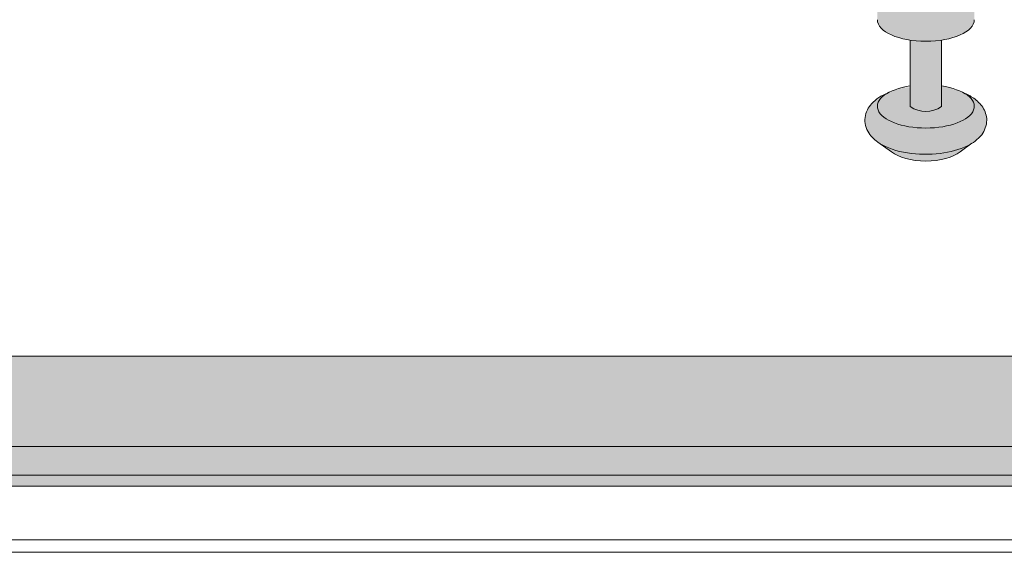
# Model space of a CAD drawing. Units: inches. Extents: x 2 to 891, y -14 to 291.
# Drawn here: x 339 to 348, y 180 to 186 of the extents above; entities that cross this region are included whole.
import ezdxf

# ---------------------------------------------------------------- set-up
doc = ezdxf.new("R2010")
doc.units = ezdxf.units.IN
doc.header["$LTSCALE"] = 0.375
doc.header["$MEASUREMENT"] = 0
doc.layers.get('0').update_dxf_attribs({"lineweight": 13})
doc.layers.add('FILL1', color=254, linetype='Continuous')
doc.layers.add('Seat Fill Legs', color=254, linetype='Continuous')
doc.layers.add('OBJECT', color=7, linetype='Continuous', lineweight=13)
doc.layers.add('TEXT', color=7, linetype='Continuous', lineweight=0)

# ---------------------------------------------------------------- blocks, each defined once
blk = doc.blocks.new('LSS3838A5T L Std. Config.')
at = {"layer": 'OBJECT'}
for p, q in [((433.6183433515132, 219.8662380597225), (481.368343351513, 219.8662380597225)), ((481.618343351513, 218.9332253578303), (433.3683433515132, 218.9332253578303)), ((429.1183433515131, 218.8082253578304), (486.8683433515133, 218.8082253578303))]:
    blk.add_line(p, q, dxfattribs=at)
blk = doc.blocks.new('TWS-ISO 6333')
at = {"layer": 'FILL1'}
h = blk.add_hatch(color=256, dxfattribs=at)
h.paths.add_polyline_path([(49.25139125045183, 0.1473311927337875), (49.25139125045177, 1.337331192733814), (0.9986087495477136, 1.337331192733814), (0.9986087495477136, 0.1473311927338159)])
h.paths.add_polyline_path([(49.25139125045189, 0.03733119273377383), (49.25139125045183, 0.1473311927338159), (0.9986087495477136, 0.1473311927338159), (0.9986087495477136, 0.03733119273383068)])
for p, q in [((0.9986087495477136, 1.337331192733814), (49.25139125045177, 1.337331192733814)), ((0.9986087495477136, 0.1473311927338159), (49.25139125045177, 0.1473311927338159)), ((0.9986087495477136, 0.03733119273383068), (49.25139125045177, 0.03733119273377383))]:
    blk.add_line(p, q)
blk = doc.blocks.new('SE3216PHS iso')
at = {"layer": 'Seat Fill Legs'}
h = blk.add_hatch(color=256, dxfattribs=at)
edge = h.paths.add_edge_path()
edge.add_line((-3.978939131003303, 2.610099890393272), (-5.145316324385198, 2.610099890393275))
edge.add_arc((-6.062500000000001, 3.459378469650824), 1.25, 270.00000000000006, 317.20143999984987, ccw=False)
edge.add_line((-6.0625, 2.209378469650824), (-7.187500000000008, 2.209378469650824))
edge.add_ellipse((-7.1875, 1.709378469650824), major_axis=(0, 0.5), ratio=0.280884925384612, start_angle=0, end_angle=3.272727272728106)
edge.add_ellipse((-7.1875, 1.709378469650824), major_axis=(0, 0.5), ratio=0.280884925384612, start_angle=3.272727272728106, end_angle=6.5454545454642)
edge.add_ellipse((-7.1875, 1.709378469650824), major_axis=(0, 0.5), ratio=0.280884925384612, start_angle=6.5454545454642, end_angle=9.818181818182078)
edge.add_ellipse((-7.1875, 1.709378469650824), major_axis=(0, 0.5), ratio=0.280884925384612, start_angle=9.818181818182078, end_angle=13.09090909093105)
edge.add_ellipse((-7.1875, 1.709378469650824), major_axis=(0, 0.5), ratio=0.280884925384612, start_angle=13.09090909093105, end_angle=16.36363636364165)
edge.add_ellipse((-7.1875, 1.709378469650824), major_axis=(0, 0.5), ratio=0.280884925384612, start_angle=16.36363636364165, end_angle=19.63636363636146)
edge.add_ellipse((-7.1875, 1.709378469650824), major_axis=(0, 0.5), ratio=0.280884925384612, start_angle=19.63636363636146, end_angle=22.90909090909221)
edge.add_ellipse((-7.1875, 1.709378469650824), major_axis=(0, 0.5), ratio=0.280884925384612, start_angle=22.90909090909221, end_angle=26.18181818185359)
edge.add_ellipse((-7.1875, 1.709378469650824), major_axis=(0, 0.5), ratio=0.280884925384612, start_angle=26.18181818185359, end_angle=29.45454545456593)
edge.add_ellipse((-7.1875, 1.709378469650824), major_axis=(0, 0.5), ratio=0.280884925384612, start_angle=29.45454545456593, end_angle=32.7272727273238)
edge.add_ellipse((-7.1875, 1.709378469650824), major_axis=(0, 0.5), ratio=0.280884925384612, start_angle=32.7272727273238, end_angle=36.00000000008305)
edge.add_ellipse((-7.1875, 1.709378469650824), major_axis=(0, 0.5), ratio=0.280884925384612, start_angle=36.00000000008305, end_angle=39.27272727273309)
edge.add_ellipse((-7.1875, 1.709378469650824), major_axis=(0, 0.5), ratio=0.280884925384612, start_angle=39.27272727273309, end_angle=42.54545454546277)
edge.add_ellipse((-7.1875, 1.709378469650824), major_axis=(0, 0.5), ratio=0.280884925384612, start_angle=42.54545454546277, end_angle=45.81818181819028)
edge.add_ellipse((-7.1875, 1.709378469650824), major_axis=(0, 0.5), ratio=0.280884925384612, start_angle=45.81818181819028, end_angle=49.0909090909859)
edge.add_ellipse((-7.1875, 1.709378469650824), major_axis=(0, 0.5), ratio=0.280884925384612, start_angle=49.0909090909859, end_angle=52.36363636367671)
edge.add_ellipse((-7.1875, 1.709378469650824), major_axis=(0, 0.5), ratio=0.280884925384612, start_angle=52.36363636367671, end_angle=55.63636363639088)
edge.add_ellipse((-7.1875, 1.709378469650824), major_axis=(0, 0.5), ratio=0.280884925384612, start_angle=55.63636363639088, end_angle=58.90909090919374)
edge.add_ellipse((-7.1875, 1.709378469650824), major_axis=(0, 0.5), ratio=0.280884925384612, start_angle=58.90909090919374, end_angle=62.1818181819081)
edge.add_ellipse((-7.1875, 1.709378469650824), major_axis=(0, 0.5), ratio=0.280884925384612, start_angle=62.1818181819081, end_angle=65.45454545456629)
edge.add_ellipse((-7.1875, 1.709378469650824), major_axis=(0, 0.5), ratio=0.280884925384612, start_angle=65.45454545456629, end_angle=68.72727272727602)
edge.add_ellipse((-7.1875, 1.709378469650824), major_axis=(0, 0.5), ratio=0.280884925384612, start_angle=68.72727272727602, end_angle=72.00000000005846)
edge.add_ellipse((-7.1875, 1.709378469650824), major_axis=(0, 0.5), ratio=0.280884925384612, start_angle=72.00000000005846, end_angle=75.27272727274851)
edge.add_ellipse((-7.1875, 1.709378469650824), major_axis=(0, 0.5), ratio=0.280884925384612, start_angle=75.27272727274851, end_angle=78.54545454546711)
edge.add_ellipse((-7.1875, 1.709378469650824), major_axis=(0, 0.5), ratio=0.280884925384612, start_angle=78.54545454546711, end_angle=81.81818181820407)
edge.add_ellipse((-7.1875, 1.709378469650824), major_axis=(0, 0.5), ratio=0.280884925384612, start_angle=81.81818181820407, end_angle=85.09090909091421)
edge.add_ellipse((-7.1875, 1.709378469650824), major_axis=(0, 0.5), ratio=0.280884925384612, start_angle=85.09090909091421, end_angle=88.36363636364277)
edge.add_ellipse((-7.1875, 1.709378469650824), major_axis=(0, 0.5), ratio=0.280884925384612, start_angle=88.36363636364277, end_angle=91.63636363636996)
edge.add_ellipse((-7.1875, 1.709378469650824), major_axis=(0, 0.5), ratio=0.280884925384612, start_angle=91.63636363636996, end_angle=94.90909090911597)
edge.add_ellipse((-7.1875, 1.709378469650824), major_axis=(0, 0.5), ratio=0.280884925384612, start_angle=94.90909090911597, end_angle=98.18181818181966)
edge.add_ellipse((-7.1875, 1.709378469650824), major_axis=(0, 0.5), ratio=0.280884925384612, start_angle=98.18181818181966, end_angle=101.454545454584)
edge.add_ellipse((-7.1875, 1.709378469650824), major_axis=(0, 0.5), ratio=0.280884925384612, start_angle=101.454545454584, end_angle=104.7272727273279)
edge.add_ellipse((-7.1875, 1.709378469650824), major_axis=(0, 0.5), ratio=0.280884925384612, start_angle=104.7272727273279, end_angle=108.0000000000664)
edge.add_ellipse((-7.1875, 1.709378469650824), major_axis=(0, 0.5), ratio=0.280884925384612, start_angle=108.0000000000664, end_angle=111.2727272727522)
edge.add_ellipse((-7.1875, 1.709378469650824), major_axis=(0, 0.5), ratio=0.280884925384612, start_angle=111.2727272727522, end_angle=114.5454545455434)
edge.add_ellipse((-7.1875, 1.709378469650824), major_axis=(0, 0.5), ratio=0.280884925384612, start_angle=114.5454545455434, end_angle=117.8181818182023)
edge.add_ellipse((-7.1875, 1.709378469650824), major_axis=(0, 0.5), ratio=0.280884925384612, start_angle=117.8181818182023, end_angle=121.0909090910451)
edge.add_ellipse((-7.1875, 1.709378469650824), major_axis=(0, 0.5), ratio=0.280884925384612, start_angle=121.0909090910451, end_angle=124.3636363637048)
edge.add_ellipse((-7.1875, 1.709378469650824), major_axis=(0, 0.5), ratio=0.280884925384612, start_angle=124.3636363637048, end_angle=127.6363636364485)
edge.add_ellipse((-7.1875, 1.709378469650824), major_axis=(0, 0.5), ratio=0.280884925384612, start_angle=127.6363636364485, end_angle=130.9090909092176)
edge.add_ellipse((-7.1875, 1.709378469650824), major_axis=(0, 0.5), ratio=0.280884925384612, start_angle=130.9090909092176, end_angle=134.1818181818882)
edge.add_ellipse((-7.1875, 1.709378469650824), major_axis=(0, 0.5), ratio=0.280884925384612, start_angle=134.1818181818882, end_angle=137.4545454545632)
edge.add_ellipse((-7.1875, 1.709378469650824), major_axis=(0, 0.5), ratio=0.280884925384612, start_angle=137.4545454545632, end_angle=140.7272727273404)
edge.add_ellipse((-7.1875, 1.709378469650824), major_axis=(0, 0.5), ratio=0.280884925384612, start_angle=140.7272727273404, end_angle=144.0000000000088)
edge.add_ellipse((-7.1875, 1.709378469650824), major_axis=(0, 0.5), ratio=0.280884925384612, start_angle=144.0000000000088, end_angle=147.272727272777)
edge.add_ellipse((-7.1875, 1.709378469650824), major_axis=(0, 0.5), ratio=0.280884925384612, start_angle=147.272727272777, end_angle=150.5454545454758)
edge.add_ellipse((-7.1875, 1.709378469650824), major_axis=(0, 0.5), ratio=0.280884925384612, start_angle=150.5454545454758, end_angle=153.818181818209)
edge.add_ellipse((-7.1875, 1.709378469650824), major_axis=(0, 0.5), ratio=0.280884925384612, start_angle=153.818181818209, end_angle=157.0909090909122)
edge.add_ellipse((-7.1875, 1.709378469650824), major_axis=(0, 0.5), ratio=0.280884925384612, start_angle=157.0909090909122, end_angle=160.363636363637)
edge.add_ellipse((-7.1875, 1.709378469650824), major_axis=(0, 0.5), ratio=0.280884925384612, start_angle=160.363636363637, end_angle=163.6363636363655)
edge.add_ellipse((-7.1875, 1.709378469650824), major_axis=(0, 0.5), ratio=0.280884925384612, start_angle=163.6363636363655, end_angle=166.909090909092)
edge.add_ellipse((-7.1875, 1.709378469650824), major_axis=(0, 0.5), ratio=0.280884925384612, start_angle=166.909090909092, end_angle=170.1818181818198)
edge.add_ellipse((-7.1875, 1.709378469650824), major_axis=(0, 0.5), ratio=0.280884925384612, start_angle=170.1818181818198, end_angle=173.4545454545464)
edge.add_ellipse((-7.1875, 1.709378469650824), major_axis=(0, 0.5), ratio=0.280884925384612, start_angle=173.4545454545464, end_angle=176.7272727272763)
edge.add_ellipse((-7.1875, 1.709378469650824), major_axis=(0, 0.5), ratio=0.280884925384612, start_angle=176.7272727272763, end_angle=180)
edge.add_line((-7.187499999999998, 1.209378469650824), (-6.0625, 1.209378469650824))
edge.add_arc((-6.0625, 3.459378469650824), 2.25, 270, 337.8237388716248)
h.paths.add_polyline_path([(6.624999999999998, 3.161568719445954, -0.03477798890632209), (5.375000000000001, 3.044074334484632), (-4.374999999822284, 3.044074334483985, -0.03997220191750533), (-5.315401071396508, 3.117037941517022, -0.111672638896056), (-5.875000000000001, 3.386057764933987), (-5.875000000000001, 2.610099890393276), (6.624999999999998, 2.610099890393245)])
edge = h.paths.add_edge_path()
edge.add_line((1.485294205508561, 2.610099890393257), (0.5147059702131753, 2.61009989039326))
edge.add_line((0.5147059702131753, 2.61009989039326), (0.5147059702131753, -2.004277139773331))
edge.add_ellipse((1.000000087861839, -2.004277139781811), major_axis=(-0.4852941176477543, 0), ratio=0.4461342989145661, start_angle=0, end_angle=71.21791428945994)
edge.add_ellipse((1.000000087861839, -2.004277139781811), major_axis=(-0.4852941176477543, 0), ratio=0.4461342989145661, start_angle=71.21791428945994, end_angle=108.7820857105401)
edge.add_ellipse((1.000000087861839, -2.004277139781811), major_axis=(-0.4852941176477543, 0), ratio=0.4461342989145661, start_angle=108.7820857105401, end_angle=180)
edge.add_line((1.485294205509593, -2.004277139781816), (1.485294205508561, 2.610099890393257))
h.paths.add_polyline_path([(6.014705970193863, 0.424999999999341), (1.485294205509049, 0.4249999999990681), (1.485294205509274, -0.5750000000011591), (6.014705970193863, -0.5750000000011203)])
h.paths.add_polyline_path([(6.014705970193864, 0.6415063509457983), (1.485294205509001, 0.6415063509457983), (1.48529420550905, 0.4249999999990681), (6.014705970193864, 0.424999999999341)])
h.paths.add_polyline_path([(11.01470597019386, 0.64150635094577), (6.985294205488661, 0.6415063509457181), (6.985294205488676, 0.4249999999993787), (11.01470597019386, 0.4249999999996366)])
h.paths.add_polyline_path([(11.01470597019386, 0.4249999999996365), (6.985294205488675, 0.4249999999993787), (6.985294205488738, -0.5750000000011991), (10.65095557432629, -0.5750000000011024), (11.01470597019386, 0.05503416691454988)])
h.paths.add_polyline_path([(11.92027712203333, -0.3176470588248659, 1), (11.07972305365172, 0.1676470588234569), (6.985294205489137, -6.924111734166783), (6.985294205489258, -8.865288204764502)])
edge = h.paths.add_edge_path()
edge.add_line((6.985294205488506, 3.109147759972088), (6.733253175473032, 2.672599890393237))
edge.add_arc((6.624999999999999, 2.735099890393217), 0.1249999999999716, 269.9999999998954, 330.00000000000307, ccw=False)
edge.add_line((6.624999999999771, 2.610099890393245), (6.014705970193863, 2.610099890393247))
edge.add_line((6.014705970193863, 2.610099890393247), (6.014705970193862, -10.66453117762742))
edge.add_ellipse((6.500000087841617, -10.66453117762741), major_axis=(-0.4852941176477543, 0), ratio=0.4461342989145661, start_angle=0, end_angle=71.21791429198173)
edge.add_ellipse((6.500000087841617, -10.66453117762741), major_axis=(-0.4852941176477543, 0), ratio=0.4461342989145661, start_angle=71.21791429198173, end_angle=108.7820857130619)
edge.add_ellipse((6.500000087841617, -10.66453117762741), major_axis=(-0.4852941176477543, 0), ratio=0.4461342989145661, start_angle=108.7820857130619, end_angle=180)
edge.add_line((6.985294205489371, -10.66453117762739), (6.985294205488506, 3.109147759972087))
edge = h.paths.add_edge_path()
edge.add_line((-3.514705794511457, 2.61009989039327), (-3.978939131003303, 2.610099890393271))
edge.add_arc((-6.0625, 3.459378469650825), 2.25, 314.50571715419284, 337.82373887162476, ccw=False)
edge.add_line((-4.485294029806136, 1.854722329667921), (-4.485294029806136, -10.66453117762741))
edge.add_ellipse((-3.999999912158382, -10.66453117762741), major_axis=(-0.4852941176477543, 0), ratio=0.4461342989145661, start_angle=0, end_angle=71.21791429198173)
edge.add_ellipse((-3.999999912158382, -10.66453117762741), major_axis=(-0.4852941176477543, 0), ratio=0.4461342989145661, start_angle=71.21791429198173, end_angle=108.7820857130619)
edge.add_ellipse((-3.999999912158382, -10.66453117762741), major_axis=(-0.4852941176477543, 0), ratio=0.4461342989145661, start_angle=108.7820857130619, end_angle=180)
edge.add_line((-3.514705794510628, -10.6645311776274), (-3.514705794511457, 2.61009989039327))
h.paths.add_polyline_path([(-7.187499999999999, 2.209378469650824), (-6.793986032022644, 2.209378469650824), (-6.798698565459499, 2.254919709366804), (-6.80381905192181, 2.299888535558957), (-6.809342118698028, 2.344237764325386), (-6.815261970666031, 2.387920861881845), (-6.821572396373651, 2.430891993387921), (-6.828266774556056, 2.473106071038831), (-6.835338081083196, 2.51451880137477), (-6.84277889632997, 2.555086731756192), (-6.850581412961264, 2.594767295956495), (-6.858737444123872, 2.633518858825316), (-6.867238432036664, 2.671300759974272), (-6.87607545696981, 2.708073356440401), (-6.885239246604029, 2.743798064281752), (-6.894720185759479, 2.778437399061876), (-6.904508326484676, 2.811955015180847), (-6.914593398494405, 2.844315744010927), (-6.924964819945903, 2.875485630797614), (-6.935611708542003, 2.905431970287145), (-6.946522892949397, 2.93412334104242), (-6.957686924520277, 2.961529638412452), (-6.969092089304911, 2.987622106119761), (-6.980726420342646, 3.012373366433235), (-6.992577710218244, 3.035757448894308), (-7.004633523870717, 3.05774981756685), (-7.016881211640821, 3.078327396781484), (-7.029307922543873, 3.097468595348106), (-7.041900617753734, 3.115153329210504), (-7.054646084283923, 3.13136304251976), (-7.067530948851338, 3.146080727104053), (-7.080541691908481, 3.159290940314767), (-7.093664661828736, 3.170979821229632), (-7.106886089230645, 3.18113510519658), (-7.120192101425375, 3.189746136702389), (-7.133568736972842, 3.196803880553148), (-7.147001960330869, 3.202300931354487), (-7.160477676582014, 3.206231521281725), (-7.173981746222887, 3.208591526131851), (-7.187499999999998, 3.209378469650825), (-7.3125, 3.209378469650823), (-7.326596806459663, 3.2085227060454), (-7.340677528207419, 3.205956391670928), (-7.354726098884341, 3.201682454738664), (-7.368726488816421, 3.19570577188818), (-7.382662723304775, 3.188033162623033), (-7.396518900853072, 3.178673381529563), (-7.410279211311342, 3.1676371082878), (-7.423927953915708, 3.154936935485729), (-7.437449555203301, 3.140587354250884), (-7.450828586781778, 3.124604737715786), (-7.464049782933343, 3.10700732233585), (-7.477098058033407, 3.08781518708119), (-7.489958523763366, 3.067050230526316), (-7.502616506098463, 3.044736145863336), (-7.51505756205131, 3.020898393867704), (-7.527267496151348, 2.995564173846827), (-7.539232376642299, 2.968762392605251), (-7.550938551378418, 2.940523631461668), (-7.562372663402, 2.910880111354845), (-7.573521666183808, 2.879865656078967), (-7.584372838509426, 2.847515653690092), (-7.594913798994392, 2.813867016127567), (-7.605132520211546, 2.778958137097751), (-7.615017342414623, 2.74282884826436), (-7.624556986842194, 2.705520373801715), (-7.633740568586862, 2.667075283355808), (-7.642557609015289, 2.627537443472308), (-7.650998047724413, 2.586951967543833), (-7.65905225402051, 2.545365164334516), (-7.666711037908143, 2.502824485141255), (-7.673965660575907, 2.45937846965093), (-7.680807844367781, 2.415076690555003), (-7.687229782227942, 2.369969696987238), (-7.693224146608714, 2.324108956845766), (-7.698784097831715, 2.277546798066694), (-7.70390329189165, 2.230336348918124), (-7.708575887695256, 2.1825314773788), (-7.712796553725967, 2.134186729674423), (-7.716560474127277, 2.085357268038981), (-7.719863354197715, 2.036098807774152), (-7.722701425291209, 1.986467553676683), (-7.72507144911717, 1.936520135907846), (-7.726970721435417, 1.886313545377006), (-7.728397075141755, 1.835905068715462), (-7.72934888274076, 1.785352222908726), (-7.729825058202678, 1.73471268967157), (-7.729825058202679, 1.68404424963003), (-7.729348882740756, 1.633404716392848), (-7.728397075141754, 1.582851870586272), (-7.726970721435407, 1.532443393924476), (-7.725071449117171, 1.482236803393933), (-7.722701425291214, 1.432289385624992), (-7.719863354197717, 1.382658131527537), (-7.71656047412727, 1.333399671262687), (-7.712796553725967, 1.284570209627377), (-7.708575887695253, 1.236225461922911), (-7.703903291891637, 1.188420590383502), (-7.698784097831703, 1.141210141234956), (-7.693224146608737, 1.094647982455944), (-7.687229782227927, 1.048787242314411), (-7.680807844367784, 1.003680248746696), (-7.6739656605759, 0.9593784696507899), (-7.666711037908143, 0.9159324541604308), (-7.659052254020529, 0.8733917749671329), (-7.650998047724396, 0.8318049717578484), (-7.642557609015299, 0.7912194958293113), (-7.633740568586854, 0.7516816559458759), (-7.624556986842176, 0.7132365654999102), (-7.615017342414651, 0.675928091037318), (-7.605132520211571, 0.6397988022040173), (-7.594913798994405, 0.6048899231740106), (-7.58437283850943, 0.5712412856116336), (-7.573521666183823, 0.5388912832226582), (-7.562372663402006, 0.5078768279467494), (-7.550938551378405, 0.4782333078398913), (-7.539232376642256, 0.4499945466963102), (-7.527267496151355, 0.4231927654548557), (-7.515057562051328, 0.3978585454339489), (-7.502616506098488, 0.3740207934383131), (-7.489958523763338, 0.3517067087753492), (-7.477098058033413, 0.3309417522204763), (-7.464049782933364, 0.3117496169658294), (-7.450828586781769, 0.2941522015858635), (-7.437449555203306, 0.2781695850507475), (-7.423927953915718, 0.263820003815916), (-7.410279211311332, 0.2511198310138432), (-7.396518900853057, 0.2400835577720772), (-7.382662723304786, 0.2307237766786194), (-7.368726488816412, 0.2230511674134639), (-7.354726098884328, 0.2170744845629797), (-7.340677528207417, 0.2128005476307191), (-7.326596806459651, 0.2102342332562461), (-7.312499999999999, 0.2093784696508241), (-7.187500000000004, 0.2093784696508241), (-7.173981746222877, 0.2101654131697992), (-7.160477676582019, 0.2125254180199216), (-7.147001960330868, 0.2164560079471642), (-7.133568736972847, 0.2219530587485008), (-7.120192101425378, 0.229010802599257), (-7.106886089230655, 0.2376218341050675), (-7.093664661828751, 0.247777118072003), (-7.080541691908492, 0.2594659989868906), (-7.067530948851346, 0.272676212197589), (-7.054646084283918, 0.2873938967819103), (-7.041900617753743, 0.3036036100911503), (-7.029307922543889, 0.3212883439535235), (-7.016881211640819, 0.3404295425201429), (-7.004633523870709, 0.3610071217348025), (-6.992577710218263, 0.3829994904073288), (-6.98072642034266, 0.4063835728684362), (-6.969092089304917, 0.4311348331818476), (-6.957686924520283, 0.4572273008892096), (-6.946522892949386, 0.4846335982592374), (-6.935611708541995, 0.5133249690145085), (-6.924964819945895, 0.5432713085040319), (-6.914593398494411, 0.5744411952907176), (-6.90450832648469, 0.6068019241207612), (-6.894720185759517, 0.6403195402396782), (-6.885239246604041, 0.6749588750198514), (-6.876075456969839, 0.7106835828611882), (-6.867238432036647, 0.7474561793273087), (-6.858737444123888, 0.7852380804763133), (-6.850581412961239, 0.8239896433451319), (-6.842778896329951, 0.8636702075454599), (-6.835338081083188, 0.9042381379268445), (-6.828266774556023, 0.9456508682628968), (-6.821572396373658, 0.987864945913608), (-6.815261970666018, 1.030836077419755), (-6.809342118698042, 1.074519174976209), (-6.803819051921797, 1.118868403742629), (-6.798698565459489, 1.163837229934824), (-6.793986032022644, 1.209378469650824), (-7.187500000000004, 1.209378469650824), (-7.195517693189743, 1.210193917687757), (-7.203509234330794, 1.212637601976549), (-7.211448556677015, 1.216701551726976), (-7.219309763809119, 1.222372511179656), (-7.22706721410341, 1.229631982843575), (-7.23469560436943, 1.238456287831062), (-7.242170052383708, 1.248816643093396), (-7.249466178050405, 1.260679255305144), (-7.256560182924114, 1.274005431090921), (-7.263428927835446, 1.28875170323525), (-7.270050008366167, 1.304869972463332), (-7.276401827927812, 1.322307664331287), (-7.2824636682052, 1.341007900712603), (-7.288215756735323, 1.360909685323141), (-7.293639331400959, 1.381948102678165), (-7.29871670162889, 1.40405452983306), (-7.303431306092744, 1.427156860217422), (-7.307767766732702, 1.451179738831287), (-7.311711938915508, 1.47604480803798), (-7.315250957571295, 1.501670963149855), (-7.318373279156829, 1.527974616975495), (-7.321068719308058, 1.554869972463314), (-7.323328486059459, 1.582269302554005), (-7.325145208521599, 1.610083236327924), (-7.326512960923408, 1.638221050514185), (-7.327427281940842, 1.666590965411401), (-7.327885189248793, 1.695100444253957), (-7.327885189248794, 1.723656495047652), (-7.327427281940845, 1.752165973890212), (-7.326512960923409, 1.78053588878748), (-7.325145208521597, 1.808673702973731), (-7.323328486059466, 1.836487636747515), (-7.321068719308058, 1.863886966838241), (-7.31837327915683, 1.890782322326157), (-7.31525095757131, 1.917085976151717), (-7.311711938915504, 1.942712131263734), (-7.307767766732699, 1.967577200470271), (-7.303431306092739, 1.991600079084233), (-7.298716701628895, 2.014702409468547), (-7.293639331400954, 2.036808836623518), (-7.288215756735329, 2.057847253978461), (-7.282463668205208, 2.077749038589024), (-7.27640182792782, 2.096449274970357), (-7.270050008366167, 2.113886966838342), (-7.263428927835448, 2.130005236066425), (-7.256560182924113, 2.144751508210718), (-7.249466178050411, 2.158077683996491), (-7.242170052383708, 2.169940296208252), (-7.234695604369425, 2.180300651470593), (-7.227067214103411, 2.189124956458073), (-7.219309763809123, 2.196384428121995), (-7.211448556677017, 2.202055387574671), (-7.2035092343308, 2.2061193373251), (-7.195517693189741, 2.208563021613892)])
h = blk.add_hatch(color=256, dxfattribs=at)
edge = h.paths.add_edge_path()
edge.add_ellipse((6.500000087861839, -10.66453117762741), major_axis=(-0.4852941176477543, 0), ratio=0.4461342989145661, start_angle=71.21791428945969, end_angle=108.7820857105403)
edge.add_line((6.656250087861839, -10.86950855986488), (6.656250087861839, -11.53284930203766))
edge.add_arc((6.500000087861839, -11.32295529748059), 0.2616668791593919, 233.3351418275715, 306.66485817242847, ccw=False)
edge.add_line((6.343750087861839, -11.53284930203769), (6.343750087861839, -10.86950855986468))
at = {"layer": 'TEXT'}
h = blk.add_hatch(color=256, dxfattribs=at)
edge = h.paths.add_edge_path()
edge.add_ellipse((6.500000087860929, -11.53284930203769), major_axis=(-0.4852941176477543, 0), ratio=0.4461342989145661, start_angle=-39.50762338202202, end_angle=219.1198090083635, ccw=False)
edge.add_ellipse((6.500000087860929, -11.53284930203769), major_axis=(-0.4852941176477543, 0), ratio=0.4461342989145661, start_angle=-71.21791428957141, end_angle=-39.50762338202202, ccw=False)
edge.add_line((6.343750087860929, -11.32787191980027), (6.343750087861839, -11.53284930203769))
edge.add_arc((6.500000087861839, -11.32295529748059), 0.2616668791593919, 233.3351418275715, 306.6648581724285)
edge.add_line((6.656250087861839, -11.53284930203769), (6.656250087861839, -11.32787191980041))
edge.add_ellipse((6.500000087860929, -11.53284930203769), major_axis=(-0.4852941176477543, 0), ratio=0.4461342989145661, start_angle=219.1198090083635, end_angle=251.2179142893467, ccw=False)
h = blk.add_hatch(color=256, dxfattribs=at)
edge = h.paths.add_edge_path()
edge.add_spline(control_points=[(6.980471891503942, -11.89013201207213), (6.975650842816425, -11.89348465046619), (6.970755715990993, -11.89674735876163), (6.88784533606405, -11.94989965731004), (6.790798082574941, -11.98100230714875), (6.578166279086975, -12.01521108592801), (6.463113171151338, -12.01709754278728), (6.255515658246726, -11.99140322671054), (6.162382994635767, -11.96676172120079), (6.027722314270353, -11.90012004736333), (5.977913501434262, -11.86512478788894), (5.910672860834996, -11.77625087006761), (5.889705970214994, -11.72492149634412), (5.889705970214994, -11.67102550386654), (5.889705970214994, -11.62383726096915), (5.905752353494893, -11.57815132727178), (5.953850441565113, -11.50491328086725), (5.98509236645906, -11.4759067351372), (6.05196758982321, -11.42936268387832), (6.087385191371244, -11.41069532236623), (6.125576291326173, -11.395112100801)], knot_values=[3.710319608146762, 3.710319608146762, 3.710319608146762, 3.710319608146762, 3.749567716570335, 3.749567716570335, 4.366289104912768, 4.366289104912768, 4.983010493255201, 4.983010493255201, 5.549548060287779, 5.549548060287779, 5.957655019175169, 5.957655019175169, 6.283185307179586, 6.283185307179586, 6.283185307179586, 6.568200975221702, 6.568200975221702, 6.853216643263817, 6.853216643263817, 7.113715687015382, 7.113715687015382, 7.113715687015382, 7.113715687015382], degree=3, periodic=0)
edge.add_ellipse((6.500000087860929, -11.53284930203769), major_axis=(-0.4852941176477543, 0), ratio=0.4461342989145661, start_angle=-39.507623382022, end_angle=219.1198090083635)
edge.add_spline(control_points=[(6.876505005738284, -11.39624590289879), (6.878599429032068, -11.39710780102787), (6.880685036438184, -11.39797827915215), (6.944657804822885, -11.42505890491186), (6.999401795823463, -11.4583842980244), (7.075761186316516, -11.5425565766488), (7.102166615693125, -11.59027288445379), (7.115224955041516, -11.6986093078042), (7.09958668315095, -11.75447146647162), (7.04802048324483, -11.83534978012132), (7.016290750481051, -11.86522297471579), (6.980471891503942, -11.89013201207213)], knot_values=[2.315626468868737, 2.315626468868737, 2.315626468868737, 2.315626468868737, 2.329954698229385, 2.329954698229385, 2.757020489243333, 2.757020489243333, 3.087869565019, 3.087869565019, 3.418718640794668, 3.418718640794668, 3.710319608146762, 3.710319608146762, 3.710319608146762, 3.710319608146762], degree=3, periodic=0)
h = blk.add_hatch(color=256, dxfattribs=at)
edge = h.paths.add_edge_path()
edge.add_ellipse((6.500000087854374, -11.90784930203769), major_axis=(-0.3860226814673828, 0), ratio=0.4461342989145661, start_angle=27.38839318208361, end_angle=152.6116068179163)
edge.add_line((6.842752943782545, -11.98707299418869), (6.98047189156981, -11.89013201202581))
edge.add_spline(control_points=[(6.980471891568987, -11.89013201202636), (6.975650842860743, -11.89348465043649), (6.970755716014025, -11.89674735874715), (6.88784533606405, -11.94989965731004), (6.790798082574941, -11.98100230714875), (6.578166279086975, -12.01521108592801), (6.463113171151338, -12.01709754278728), (6.255515658246726, -11.99140322671054), (6.162382994635767, -11.96676172120079), (6.068026233290533, -11.92006588915193), (6.052479496002361, -11.91153047179264), (6.037602945590232, -11.90224767419629)], knot_values=[3.710319607968221, 3.710319607968221, 3.710319607968221, 3.710319607968221, 3.749567716570335, 3.749567716570335, 4.366289104912768, 4.366289104912768, 4.983010493255201, 4.983010493255201, 5.549548060287779, 5.549548060287779, 5.665944076236627, 5.665944076236627, 5.665944076236627, 5.665944076236627], degree=3, periodic=0)
edge.add_line((6.037602945583991, -11.90224767419252), (6.157247231926203, -11.98707299418869))
for p, q in [((6.343750087861839, -10.86950855986488), (6.343750087861839, -11.53284930203769)), ((6.656250087861839, -11.53284930203769), (6.656250087861839, -10.86950855986488)), ((6.157247231926204, -11.98707299418869), (6.03760294558116, -11.90224767419052)), ((6.842752943782545, -11.98707299418869), (6.980471891506671, -11.89013201207025))]:
    blk.add_line(p, q)
blk.add_arc((6.500000087861839, -11.32295529748059), 0.261666879159392, 233.3351418275886, 306.6648581724114)
at = {"extrusion": (0, 0, -1)}
for centre, major_axis, start_param, end_param in [((6.500000087841617, -10.66453117762741), (-0.4852941176477543, 0), 3.141592653589793, 6.283185307179586), ((6.500000087860929, -11.53284930203769), (-0.4852941176477543, 0), 1.898605562837577, 7.526172397935726), ((6.500000087854374, -11.90784930203769), (-0.3860226814673828, 0), 3.619610291447921, 5.80516766932146)]:
    blk.add_ellipse(centre, major_axis=major_axis, ratio=0.4461342989145661, start_param=start_param, end_param=end_param, dxfattribs=at)
blk.add_open_spline([(6.876505005738284, -11.39624590289879), (6.878599429032068, -11.39710780102787), (6.880685036438184, -11.39797827915215), (6.944657804822885, -11.42505890491186), (6.999401795823463, -11.4583842980244), (7.075761186316516, -11.5425565766488), (7.102166615693125, -11.59027288445379), (7.115224955041516, -11.6986093078042), (7.09958668315095, -11.75447146647162), (7.044769016195563, -11.84044949994349), (7.007612227017592, -11.8731193368031), (6.88784533606405, -11.94989965731004), (6.790798082574941, -11.98100230714875), (6.578166279086975, -12.01521108592801), (6.463113171151338, -12.01709754278728), (6.255515658246726, -11.99140322671054), (6.162382994635767, -11.96676172120079), (6.027722314270353, -11.90012004736333), (5.977913501434262, -11.86512478788894), (5.910672860834996, -11.77625087006761), (5.889705970214994, -11.72492149634412), (5.889705970214994, -11.67102550386654), (5.889705970214994, -11.62383726096915), (5.905752353494893, -11.57815132727178), (5.953850441565113, -11.50491328086725), (5.98509236645906, -11.4759067351372), (6.05196758982321, -11.42936268387832), (6.087385191371244, -11.41069532236623), (6.125576291326173, -11.395112100801)], degree=3, knots=[2.315626468868737, 2.315626468868737, 2.315626468868737, 2.315626468868737, 2.329954698229385, 2.329954698229385, 2.757020489243333, 2.757020489243333, 3.087869565019, 3.087869565019, 3.418718640794668, 3.418718640794668, 3.749567716570335, 3.749567716570335, 4.366289104912768, 4.366289104912768, 4.983010493255201, 4.983010493255201, 5.549548060287779, 5.549548060287779, 5.957655019175169, 5.957655019175169, 6.283185307179586, 6.283185307179586, 6.283185307179586, 6.568200975221702, 6.568200975221702, 6.853216643263817, 6.853216643263817, 7.113715687015382, 7.113715687015382, 7.113715687015382, 7.113715687015382])

msp = doc.modelspace()

# ---------------------------------------------------------------- block references
at = {"layer": 'OBJECT'}
for name, p in [('LSS3838A5T L Std. Config.', (-121.3467982066815, -38.56080323379499)), ('TWS-ISO 6333', (311.0215451448318, 180.8724221240354))]:
    msp.add_blockref(name, p, dxfattribs=at)
at = {"layer": 'OBJECT', "xscale": -1}
msp.add_blockref('SE3216PHS iso', (354.1465451448316, 196.2443730412088), dxfattribs=at)

doc.saveas('drawing.dxf')
